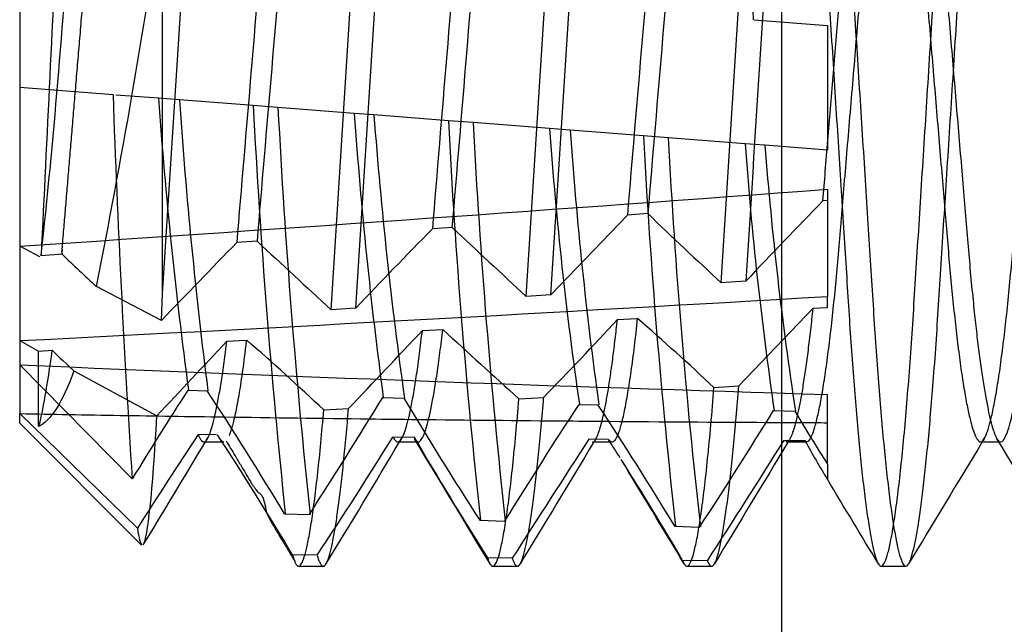
# Paper-space layout 'Page6' of a CAD drawing. Units: inches. Extents: x 0.7 to 8, y 0.3 to 10.5.
# Drawn here: x 5 to 5.1, y 3.5 to 3.6 of the extents above; entities that cross this region are included whole.
import ezdxf
from ezdxf.lldxf.tags import DXFTag

# ---------------------------------------------------------------- set-up
doc = ezdxf.new("R2010")
doc.units = ezdxf.units.IN
doc.header["$MEASUREMENT"] = 0
for name, color, linetype in [('15-0192', 7, 'Continuous'), ('Default', 7, 'Continuous'), ('H-2858 FAMILY', 7, 'Continuous')]:
    doc.layers.add(name, color=color, linetype=linetype)
tags = doc.linetypes.add('HIDDEN2', pattern=[0.1875, 0.125, -0.0625]).pattern_tags.tags
tags[6:7] = [DXFTag(74, 4), DXFTag(75, 0), DXFTag(340, '0'), DXFTag(46, 0.0), DXFTag(50, 0.0), DXFTag(44, 0.0), DXFTag(45, 0.0)]
tags[4:5] = [DXFTag(74, 4), DXFTag(75, 0), DXFTag(340, '0'), DXFTag(46, 0.0), DXFTag(50, 0.0), DXFTag(44, 0.0), DXFTag(45, 0.0)]

# ---------------------------------------------------------------- blocks, each defined once
blk = doc.blocks.new('SE32')
at = {"layer": '15-0192', "color": 7, "linetype": 'HIDDEN2'}
for p, q in [((5.03547623431171, 3.575549887609133), (5.038008010129015, 3.615388760617579)), ((5.021773339482662, 3.574594503139981), (5.024306620882999, 3.614477656330535)), ((5.019781820681296, 3.574457039411927), (5.022315292329142, 3.614343880317688)), ((5.004088795663029, 3.5733860535243), (5.006622552339095, 3.613277518632299)), ((5.006080139205475, 3.57352075797594), (5.008614011322367, 3.613414040584005)), ((4.990530024282917, 3.574699748635233), (4.992920071833335, 3.61232865726902)), ((4.990530024282917, 3.574699748635233), (4.990530024282917, 3.605916756915831)), ((5.044030024282804, 3.583078779749263), (5.044030024282811, 3.574452422932281)), ((5.044030024282804, 3.582168428079509), (5.043667530742525, 3.582141614094769)), ((5.027925414972831, 3.580992774495926), (5.021773339482662, 3.574594503139981)), ((5.02958952024319, 3.581112778917272), (5.027923909469266, 3.58099265520993)), ((5.013841751695472, 3.57999037511223), (5.012268754976906, 3.579879886350488)), ((4.998127271992771, 3.57889965013335), (4.996495158232885, 3.578788022865354)), ((4.98065822905536, 3.577645250458763), (4.97903002428286, 3.578497507904205)), ((4.98250793090754, 3.577844026088266), (4.980736004339417, 3.577726048192868)), ((5.037467930654975, 3.57569014655677), (5.035476234311709, 3.575549887609132)), ((4.990441500629972, 3.572524396877746), (4.985211783869749, 3.575261777902017)), ((4.990441500629972, 3.572524396877746), (4.990530024282918, 3.574699748635235)), ((5.021773339482662, 3.574594503139981), (5.019781820681297, 3.574457039411928)), ((5.044030024282804, 3.573567716668099), (5.044030024282804, 3.574452422932281)), ((5.006080139205475, 3.57352075797594), (5.004088795663031, 3.573386053524296)), ((5.036890150178877, 3.567250412783447), (5.042877064275885, 3.573499856127258)), ((5.042877719598231, 3.573499894319133), (5.044030024282804, 3.573567716668099)), ((5.027097783711561, 3.572586500219963), (5.02872075229605, 3.572679115052428)), ((5.011432630856193, 3.571708371465018), (5.013088685909896, 3.571799842123798)), ((4.979030024282805, 3.570895152143662), (4.980530024282918, 3.570061762588308)), ((4.995674761819843, 3.570854314093622), (4.997253265242144, 3.570938526608337)), ((4.980530024282917, 3.570061762588308), (4.981688490246312, 3.570121392275742)), ((4.980530024282917, 3.564005804987284), (4.980530024282917, 3.570061762588307)), ((4.983397275132032, 3.568481204445493), (4.990067109260591, 3.564849632403291)), ((5.034898113147961, 3.567132639341897), (5.036890150178878, 3.567250412783447)), ((5.019199692402543, 3.566216573082682), (5.021191849491185, 3.566331634746505)), ((5.044030024282916, 3.560964106235863), (5.044030024282916, 3.566569557083801)), ((5.003500320580377, 3.565321989062388), (5.005492598898662, 3.56543431247806)), ((4.995365491591748, 3.562752252775529), (4.995467524282916, 3.562752252775529)), ((5.010947444603409, 3.562752252775529), (5.011092524282917, 3.562752252775529)), ((5.026574185633454, 3.562752252775529), (5.026717524282917, 3.562752252775529)), ((5.057822449235941, 3.562752252775529), (5.057967524282916, 3.562752252775529))]:
    blk.add_line(p, q, dxfattribs=at)
at = {"layer": '15-0192', "color": 7, "linetype": 'Continuous'}
for p, q in [((4.979030024282917, 3.60128214874204), (4.979030024282917, 3.591252252775529)), ((5.038141764846356, 3.596707931378338), (5.044030024282918, 3.596252252775529)), ((5.044030024282916, 3.596252252775529), (5.044030024282916, 3.586222356809018)), ((4.979030024282917, 3.591252252775529), (4.979030024282917, 3.56895231467434)), ((4.986541197757503, 3.590671015526858), (4.979030024282917, 3.591252252775529)), ((4.990200116045432, 3.590387898090833), (4.986778767591296, 3.590652633000405)), ((4.991914033766025, 3.59025524927812), (4.990181214961052, 3.590389340021471)), ((4.997821030416476, 3.589798148068485), (4.991884386235266, 3.590257240986232)), ((4.999813611731907, 3.589643956118925), (4.997821030416476, 3.589798148068485)), ((5.005954690256709, 3.589168683380517), (4.999813611731907, 3.589643956118924)), ((5.007491089509296, 3.589049849741917), (5.005963105118792, 3.589168089780728)), ((5.013523207870196, 3.588583066237102), (5.00753650736686, 3.589046220680172)), ((5.015515789185626, 3.588428874287541), (5.013523207870196, 3.588583066237102)), ((5.021674023961719, 3.587952349932403), (5.015515789185627, 3.588428874287541)), ((5.023338464006823, 3.587823532125534), (5.021674555699636, 3.587952290366811)), ((5.029225385323917, 3.587367984405718), (5.023323812365877, 3.587824554235573)), ((5.03121796663935, 3.587213792456158), (5.029225385323918, 3.587367984405718)), ((5.037400665632437, 3.586735346157682), (5.031217966639349, 3.587213792456158)), ((5.038952399783662, 3.586615278701145), (5.03740059777937, 3.586735361818718)), ((5.044030024282916, 3.586222356809018), (5.038994411686857, 3.586611834469548)), ((4.979030024282917, 3.568952314674339), (4.988083507026716, 3.559775932503278)), ((4.979030024282917, 3.568952314674339), (4.979030024282917, 3.565024472111927)), ((4.992595709193529, 3.566923314800851), (4.994084586039086, 3.566864506712347)), ((5.00821457930386, 3.566327882458817), (5.00998556242864, 3.566263343229232)), ((5.024035663729897, 3.565772504962297), (5.025538078680529, 3.565722230559715)), ((4.979030024282917, 3.564252252775529), (4.979030024282917, 3.565024472111927)), ((4.98850154803521, 3.555816852552777), (4.979030024282917, 3.565024472111927)), ((5.039658439424461, 3.565270413564129), (5.041439500537333, 3.565216066770871)), ((4.979030024282917, 3.564252252775529), (4.988829890120217, 3.554452386938229)), ((4.994872916707328, 3.563331844983095), (4.993409910837971, 3.563353994472809)), ((5.010819466365145, 3.563116608099721), (5.009031657359746, 3.563138337824688)), ((5.026334703471594, 3.562953822150751), (5.024831644422511, 3.562967554151554)), ((4.993842524282917, 3.562752252775529), (4.995365491591748, 3.562752252775529)), ((5.009467524282917, 3.562752252775529), (5.010947444603409, 3.562752252775529)), ((5.025092524282917, 3.562752252775529), (5.026574185633454, 3.562752252775529)), ((5.0422702498802, 3.562835565672317), (5.040479976317192, 3.562846338310521)), ((5.040717524282917, 3.562752252775529), (5.042342524282916, 3.562752252775529)), ((5.056342524282917, 3.562752252775529), (5.057822449235941, 3.562752252775529)), ((5.044030024282916, 3.560964106235863), (5.044030024282915, 3.559725136105389)), ((5.000344539614619, 3.55697927139315), (5.002337198451113, 3.556910652479394)), ((5.016047113700956, 3.55645389385844), (5.01803971039079, 3.556389730606137)), ((5.031749200329851, 3.555963465029362), (5.033741735502224, 3.555903712327404)), ((5.002965607485939, 3.553634342588037), (5.000973455689297, 3.553666608817453)), ((5.01866412567789, 3.5533997560974), (5.016672035802988, 3.553427582791262)), ((5.001476130473193, 3.552752252775529), (5.003458918092641, 3.552752252775529)), ((5.017101130473193, 3.552752252775529), (5.019083918092641, 3.552752252775529)), ((5.034362152695843, 3.55320038477412), (5.032370125492342, 3.553223718184882)), ((5.032726130473193, 3.552752252775529), (5.034708918092641, 3.552752252775529)), ((5.048351130473193, 3.552752252775529), (5.050333918092641, 3.552752252775529))]:
    blk.add_line(p, q, dxfattribs=at)
for centre, radius, start, end in [((4.717046137589671, 3.577960143463704), 0.3215855012633295, 3.341530983473127, 7.577401367410744), ((5.951733638319204, 3.623368218846361), 0.9657461128176336, 181.9402302787445, 183.775534550333), ((5.363644050131523, 3.616992378543276), 0.3743903982286948, 184.0749182085514, 187.6842740121297), ((5.390997426256321, 3.617531794502264), 0.4000438975716893, 183.9093960253158, 187.275673647694), ((5.610209486742341, 3.621468651385316), 0.6132068510882102, 182.9604918157169, 186.0362362658003), ((5.606138053773056, 3.621009252020018), 0.6071351668314674, 182.961283598455, 186.059738959142), ((5.366961063114156, 3.614526511640857), 0.3618958699650655, 184.0179736168373, 187.6527126854393), ((5.357642958118826, 3.61528984071562), 0.3510886703536632, 184.2868158038539, 188.0257014443994), ((5.579899749494811, 3.617959430197354), 0.5671378647755626, 182.9691109141061, 186.2252606586785), ((5.576329858007456, 3.617531394957705), 0.5615686747832834, 182.9706053090547, 186.2498934272844), ((5.319557718260859, 3.608916061472639), 0.2986204489495758, 184.025581580568, 188.3052975779847), ((5.350108008180251, 3.610803068097098), 0.3275910907416921, 184.0222518976348, 187.9087961213755), ((5.553297950013119, 3.614681975350195), 0.5247838670931407, 182.9834832035689, 186.4235899203499), ((5.550161370598233, 3.614281010133127), 0.5196488148598104, 182.9857461703733, 186.4494718245071), ((5.336284205392371, 3.608449512021642), 0.2996712788016155, 184.1552909271945, 188.2832747924942), ((5.330422677962925, 3.609214198111118), 0.2923034403267623, 184.4348231003362, 188.6554382844186), ((5.281814438513568, 3.380554045793862), 0.3440906054919502, 147.2052162256048, 148.6102672618141), ((4.695008225724818, 3.371850533417611), 0.3570755021059644, 31.22889029627353, 33.10245721158404), ((4.5591963203536, 3.841276320490456), 0.5265336370873297, 327.311512217987, 328.520896779351), ((5.310701791374396, 3.74656125299673), 0.3506596456300237, 210.9415617209329, 212.829580750451), ((5.512316420721505, 3.248229071494102), 0.5824709934406316, 146.9639109313882, 148.0582026721837), ((4.742524247003666, 3.380044560486872), 0.3385240532103497, 31.30974390440936, 33.2633295345549), ((4.648326542277025, 3.807257767788712), 0.4601344720466661, 326.8890417816993, 328.2706337948074), ((5.211058424036506, 3.6672500954584), 0.1979777710483124, 211.0225240953609, 212.4700177299517), ((5.493916260887019, 3.233222241622105), 0.5995926241779395, 146.5922358987943, 147.4508442682604), ((4.802943552564972, 3.436778770443344), 0.2299534937573283, 30.55137660845258, 33.39017867993914), ((4.651019788198829, 3.786195301036192), 0.4218417465211329, 326.5438203470361, 328.0775938141809), ((5.312196535546014, 3.739900914092567), 0.349438167971061, 210.3916821354732, 212.2515611830304), ((-1.326602531047059, -0.275321044081859), 7.409139490679014, 31.1107850090041, 31.2017517116125), ((6.847539079262107, 2.382558729714385), 2.171555273279799, 147.0724820291442, 147.372733158758), ((4.819444256837762, 3.429137138396166), 0.2464445268736334, 32.87967051169104, 32.8871972174094), ((4.819444256837762, 3.429137138396166), 0.2464445268736334, 32.47674783123568, 32.87967051169104), ((-1.269289178544633, -0.2690118577535147), 7.396942568638242, 31.11073941821435, 31.20184544785226), ((4.156883973188207, 4.061986931657303), 0.9746534012064991, 328.6199313002249, 329.1882037384158), ((4.476434686868774, 3.877080877951121), 0.618914729299266, 328.4165120802427, 329.4775809557854), ((11.06455332849024, -0.09524042850376008), 7.060753991621711, 148.7968541397015, 148.8901016924768), ((4.615216445454534, 3.827095383969443), 0.5007011029376942, 326.836985692325, 328.1458714525767), ((11.53239718733527, -0.3682119230900215), 7.588972674181115, 148.8029002737488, 148.8894662807878), ((5.105138949744595, 3.597441541301976), 0.07180623023904992, 208.8116114031688, 211.6766272401984), ((11.44536081786245, -0.3063489290736355), 7.469112837177445, 148.8009052819925, 148.8888506425263), ((-0.393718346019467, 0.2786801848085115), 6.337560464871972, 31.10738298591707, 31.19622259397702), ((4.819444256837762, 3.429137138396166), 0.2464445268736334, 30.23230328337053, 32.44459873397308), ((-0.070918476638128, 0.4640865129482152), 5.978768184917605, 31.10698796338185, 31.18311697492388)]:
    blk.add_arc(centre, radius, start, end, dxfattribs=at)
at = {"layer": '15-0192', "color": 7, "linetype": 'HIDDEN2'}
for centre, radius, start, end in [((17.88440238961157, 2.778963953634433), 12.87161596767145, 176.2735893508475, 176.4512421468048), ((18.35416066669825, 2.938221729402994), 13.38868814364451, 177.1387390792448, 177.262260753418), ((4.358289888427434, 3.699813390487873), 0.63917459835535, 348.7632673136629, 351.5525096651353), ((4.416690489294247, 3.639217370127855), 0.5674055143082309, 353.7782855764911, 356.6073290450689), ((5.79629572194587, 2.853733387396605), 1.047397335748219, 135.9372903890529, 136.4263507134434), ((5.367127382521931, 3.933318196533333), 0.487842850700552, 226.2171426440391, 227.1694889058674), ((5.273622046441863, 3.320495054300407), 0.3682399745385915, 135.2201782609189, 136.597298223688), ((6.079804325949871, 4.718241707993683), 1.559452172962845, 226.8783927658851, 227.1766466276269), ((7.94047093332441, 0.7282005094763223), 4.097908250584171, 135.9233475888964, 136.0451226473068), ((6.622553816927386, 5.329532461155649), 2.388195810668114, 227.1415003392998, 227.3363251914498), ((5.031705764300908, 3.627641098129704), 0.07003772843152192, 225.3208065438475, 228.4064577759075), ((4.741812185513493, 3.837248879631854), 0.3891646826480489, 315.8810201839473, 317.150579141306), ((4.847550311253265, 3.365881756715798), 0.274956572266527, 47.04902449690148, 48.77407782238254), ((3.485909248348207, 5.009689087038437), 2.096426820356625, 316.4559096432156, 316.6920073826379), ((5.439869006642458, 4.033745779035938), 0.6289246619129841, 227.2651667851898, 228.0200310507435), ((4.595875118277245, 3.939502504557022), 0.5438309483363876, 316.4557788953882, 317.3224695903526), ((4.851674715993406, 3.403916848113291), 0.2215911409172242, 46.75173090425507, 48.91617523663744), ((5.014413721164366, 3.603315140099607), 0.04664143005560275, 225.3751162552893, 228.3178472390658), ((4.156883973188207, 4.061986931657303), 0.9746534012064991, 329.1882037384158, 329.2218210582387), ((4.476434686868774, 3.877080877951121), 0.618914729299266, 329.4775809557854, 329.5377754462391), ((11.06455332849024, -0.09524042850376008), 7.060753991621711, 148.794487227576, 148.7968541397015), ((11.53239718733527, -0.3682119230900215), 7.588972674181115, 148.8008549337262, 148.8029002737488), ((11.44536081786245, -0.3063489290736355), 7.469112837177445, 148.7986351469084, 148.8009052819925)]:
    blk.add_arc(centre, radius, start, end, dxfattribs=at)
for centre, major_axis, ratio, start_param, end_param in [((5.029040644106944, 3.593749605071217), (-0.00262468729177712, -0.03099868085367677), 0.001233472101722632, 4.199243404459943, 5.136623585477288), ((5.030780759286325, 3.593742070523813), (-0.002637953848045197, -0.03099796491959843), 0.004568870582403379, 4.195058359918721, 5.132449446329503), ((5.013447228686932, 3.593747318126695), (-0.002570673651284792, -0.03100225003564048), 0.00210591876461115, 4.238927033252501, 5.176398372156282), ((5.014852695081993, 3.593761934736118), (-0.002540395976105881, -0.03100422532760406), 0.004216195838578156, 1.110882758527132, 2.048205949670578), ((4.997768363716299, 3.593750917704075), (-0.002609819179325568, -0.03099960060754249), 0.000556977112632531, 4.278718544141675, 5.216153299273235), ((4.999492567752325, 3.593744074643746), (-0.002659740994228155, -0.03099616847585251), 0.003360471015507101, 4.274408924498815, 5.212096596783564), ((4.946723193070536, 3.59375225277546), (0.3812190684845493, 0.02391518827987335), 0.04530665863539753, -1.48879103181957, -1.315531567844804), ((5.076336855493803, 3.593752252775939), (-0.381219068489411, -0.02391518828021874), 0.04530665863597175, 1.309847096934187, 1.483106560906711), ((4.982146426186038, 3.59371577339699), (-0.002160670393407402, -0.03096729568391735), 0.05679226067686557, 0.2897932380779301, 0.7084099887459497), ((5.076336855494057, 3.593752252775517), (-0.3812200121899866, 0.009165602347275504), 0.07355333268422005, 1.314457759740014, 1.487717223714198), ((4.946723193071262, 3.593752252775722), (0.3812200121913834, -0.009165602347340056), 0.07355333268451221, -1.473793239376192, -1.45199257898743), ((4.946723193071262, 3.593752252775722), (0.3812200121913834, -0.009165602347340056), 0.07355333268451221, -1.440756294804114, -1.409738944917175), ((4.946723193071262, 3.593752252775722), (0.3812200121913834, -0.009165602347340056), 0.07355333268451221, -1.399668628038374, -1.367151453224317), ((4.946723193071262, 3.593752252775722), (0.3812200121913834, -0.009165602347340056), 0.07355333268451221, -1.358302623745229, -1.324190881659645), ((4.946723193071262, 3.593752252775722), (0.3812200121913834, -0.009165602347340056), 0.07355333268451221, -1.316602380080335, -1.310920905039415)]:
    blk.add_ellipse(centre, major_axis=major_axis, ratio=ratio, start_param=start_param, end_param=end_param, dxfattribs=at)
at = {"layer": '15-0192', "color": 7, "linetype": 'Continuous'}
for start_param, end_param in [(-1.484180369013085, -1.473793239376192), (-1.45199257898743, -1.440756294804114), (-1.409738944917175, -1.399668628038374), (-1.367151453224317, -1.358302623745229), (-1.324190881659645, -1.316602380080335)]:
    blk.add_ellipse((4.946723193071262, 3.593752252775722), major_axis=(0.3812200121913834, -0.009165602347340056), ratio=0.07355333268451221, start_param=start_param, end_param=end_param, dxfattribs=at)
at = {"layer": '15-0192', "color": 7, "linetype": 'HIDDEN2'}
for points, weights, knots in [([(5.048351130473193, 3.552752252775529), (5.049653213806526, 3.552752252775528), (5.050955297139859, 3.573252252775527), (5.052257380473193, 3.593752252775526), (5.053559463806526, 3.614252252775528), (5.054723363953727, 3.632576696693059), (5.055945389814273, 3.634569931575034)], [1, 0.8660254037844387, 1, 0.8660254037844387, 1, 0.878516157121142, 0.9773475754559747], [0.05439323433461268, 0.05439323433461268, 0.05439323433461268, 0.07591690093491317, 0.07591690093491317, 0.09744056753521367, 0.09744056753521367, 0.1169575342237397, 0.1169575342237397, 0.1169575342237397]), ([(5.050556225828874, 3.55294126530281), (5.051776635224544, 3.554966391300221), (5.052938084759307, 3.573252252775527), (5.054240168092641, 3.593752252775526), (5.055542251425974, 3.614252252775528), (5.056844334759308, 3.634752252775529), (5.058146418092641, 3.634752252775529)], [0.9769826129554419, 0.8787409270901669, 1, 0.8660254037844387, 1, 0.8660254037844387, 1], [0.0572767406457961, 0.0572767406457961, 0.0572767406457961, 0.07707473969978079, 0.07707473969978079, 0.09894880541283455, 0.09894880541283455, 0.1208228711258883, 0.1208228711258883, 0.1208228711258883]), ([(5.042221749827318, 3.56283572664708), (5.042259848512348, 3.562752252775529), (5.042342524282917, 3.562752252775529), (5.043644607616249, 3.562752252775529), (5.044946690949584, 3.578252252775527), (5.046248774282916, 3.593752252775527), (5.04755085761625, 3.609252252775528), (5.048852940949583, 3.624752252775528), (5.050155024282916, 3.624752252775528)], [0.9819581474067492, 0.9902728376735808, 1, 0.8660254037844387, 1, 0.8660254037844387, 1, 0.8660254037844387, 1], [1.377383854543156e-06, 1.377383854543156e-06, 1.377383854543156e-06, 0.001568273955757839, 0.001568273955757839, 0.02314952535135999, 0.02314952535135999, 0.04473077674696214, 0.04473077674696214, 0.0663120281425643, 0.0663120281425643, 0.0663120281425643]), ([(5.043657914767648, 3.582140903927306), (5.044825990751811, 3.596159437621248), (5.04592585761625, 3.609252252775527), (5.047227940949583, 3.624752252775528), (5.048530024282917, 3.624752252775528), (5.048673305541738, 3.624752252775528), (5.048825903665958, 3.62450301018812)], [0.9682513567507474, 0.8844272896996137, 1, 0.8660254037844387, 1, 0.9832616920804029, 0.9707058330716495], [0, 0, 0, 0.01886680822647838, 0.01886680822647838, 0.04073765479094128, 0.04073765479094128, 0.04347012030753242, 0.04347012030753242, 0.04347012030753242]), ([(5.056342524282917, 3.562752252775529), (5.05764460761625, 3.562752252775529), (5.058946690949583, 3.578252252775527), (5.060248774282917, 3.593752252775527), (5.06155085761625, 3.609252252775528), (5.062852940949585, 3.624752252775528), (5.064155024282917, 3.624752252775528), (5.064300250125521, 3.624752252775528), (5.064455030331286, 3.624496227067622)], [1, 0.8660254037844387, 1, 0.8660254037844387, 1, 0.8660254037844387, 1, 0.9830383763600524, 0.9703715471756199], [0.1063501944843308, 0.1063501944843308, 0.1063501944843308, 0.1282210410487937, 0.1282210410487937, 0.1500918876132566, 0.1500918876132566, 0.1719627341777195, 0.1719627341777195, 0.1747316551417849, 0.1747316551417849, 0.1747316551417849]), ([(5.05766835236141, 3.56300690048552), (5.057822691405689, 3.562752252775529), (5.057967524282916, 3.562752252775529), (5.05926960761625, 3.562752252775528), (5.060571690949583, 3.578252252775528), (5.061873774282916, 3.593752252775529), (5.06317585761625, 3.609252252775528), (5.064477940949583, 3.624752252775528), (5.065780024282917, 3.624752252775528)], [0.9704389680692223, 0.9830834962683828, 1, 0.8660254037844387, 1, 0.8660254037844387, 1, 0.8660254037844387, 1], [0.1283307931890469, 0.1283307931890469, 0.1283307931890469, 0.1310557823293708, 0.1310557823293708, 0.1526370337249729, 0.1526370337249729, 0.1742182851205751, 0.1742182851205751, 0.1957995365161772, 0.1957995365161772, 0.1957995365161772]), ([(4.982459678626333, 3.577840430969716), (4.982429442168169, 3.578046923281567), (4.982446690949583, 3.578252252775528), (4.98356587232606, 3.5915749878811), (4.984759756956786, 3.605758015022424)], [0.9959721648790509, 0.9979548632036869, 1, 0.8826359393719222, 0.9708977677735622], [0, 0, 0, 0.01712712957147255, 0.01712712957147255, 1, 1, 1]), ([(5.026393883582269, 3.562953269024272), (5.026588735377358, 3.562752252775529), (5.026717524282916, 3.562752252775529), (5.027702219319458, 3.562752252775528), (5.028754887670824, 3.572681220249655)], [0.9732490172346444, 0.9849291930159625, 1, 0.8952618557206187, 0.954287278221285], [0, 0, 0, 0.1257903255567441, 0.1257903255567441, 1, 1, 1])]:
    blk.add_rational_spline(points, weights, degree=2, knots=knots, dxfattribs=at)
at = {"layer": '15-0192', "color": 7, "linetype": 'Continuous'}
for points, weights, knots in [([(5.055945389814273, 3.634569931575034), (5.056057168523317, 3.634752252775529), (5.056163630473193, 3.634752252775529), (5.057465713806526, 3.63475225277553), (5.058767797139859, 3.614252252775529), (5.060069880473193, 3.593752252775531), (5.061371963806526, 3.57325225277553), (5.062674047139859, 3.552752252775529), (5.063976130473193, 3.552752252775529)], [0.9773475754559747, 0.9875092466632968, 1, 0.8660254037844387, 1, 0.8660254037844387, 1, 0.8660254037844387, 1], [0.1169575342237397, 0.1169575342237397, 0.1169575342237397, 0.1189642341355142, 0.1189642341355142, 0.1404879007358147, 0.1404879007358147, 0.1620115673361151, 0.1620115673361151, 0.1835352339364156, 0.1835352339364156, 0.1835352339364156]), ([(5.058146418092641, 3.634752252775529), (5.059448501425974, 3.63475225277553), (5.060750584759308, 3.614252252775529), (5.06205266809264, 3.593752252775531), (5.063354751425974, 3.57325225277553), (5.064656834759307, 3.552752252775529), (5.065958918092641, 3.552752252775529), (5.066068030512134, 3.552752252775529), (5.066182714712577, 3.552943743629419)], [1, 0.8660254037844387, 1, 0.8660254037844387, 1, 0.8660254037844387, 1, 0.9872022574003942, 0.9768494890014533], [0.1208228711258883, 0.1208228711258883, 0.1208228711258883, 0.1426969368389421, 0.1426969368389421, 0.1645710025519958, 0.1645710025519958, 0.1864450682650496, 0.1864450682650496, 0.1885345588887206, 0.1885345588887206, 0.1885345588887206]), ([(5.041764989305613, 3.629840383076317), (5.042503209361483, 3.624321922758297), (5.043142797139859, 3.61425225277553), (5.044444880473193, 3.593752252775531), (5.045746963806526, 3.573252252775529), (5.047049047139859, 3.55275225277553), (5.048351130473193, 3.552752252775529)], [0.9332100107208586, 0.929377157184289, 1, 0.8660254037844387, 1, 0.8660254037844387, 1], [0, 0, 0, 0.0113459011340109, 0.0113459011340109, 0.03286956773431138, 0.03286956773431138, 0.05439323433461268, 0.05439323433461268, 0.05439323433461268]), ([(5.04375773272186, 3.629765700137122), (5.044490653889633, 3.624248604387683), (5.045125584759308, 3.61425225277553), (5.046427668092641, 3.593752252775531), (5.047729751425975, 3.573252252775529), (5.049031834759308, 3.55275225277553), (5.05033391809264, 3.552752252775529), (5.050442320489409, 3.552752252775529), (5.050556225828874, 3.55294126530281)], [0.9331615238856416, 0.9298553005496015, 1, 0.8660254037844387, 1, 0.8660254037844387, 1, 0.9872844766942718, 0.9769826129554419], [0, 0, 0, 0.01145254256061872, 0.01145254256061872, 0.03332660827367247, 0.03332660827367247, 0.05520067398672704, 0.05520067398672704, 0.0572767406457961, 0.0572767406457961, 0.0572767406457961]), ([(5.050155024282916, 3.624752252775528), (5.05145710761625, 3.62475225277553), (5.052759190949583, 3.60925225277553), (5.054061274282917, 3.593752252775531), (5.05536335761625, 3.57825225277553), (5.056479234464776, 3.564968854770675), (5.05766835236141, 3.56300690048552)], [1, 0.8660254037844387, 1, 0.8660254037844387, 1, 0.882941907516056, 0.9704389680692223], [0.0663120281425643, 0.0663120281425643, 0.0663120281425643, 0.08789327953816646, 0.08789327953816646, 0.1094745309337686, 0.1094745309337686, 0.1283307931890469, 0.1283307931890469, 0.1283307931890469]), ([(5.048825903665958, 3.62450301018812), (5.050016389822922, 3.622558557387314), (5.051134190949583, 3.60925225277553), (5.052436274282917, 3.59375225277553), (5.05373835761625, 3.578252252775529), (5.055040440949583, 3.56275225277553), (5.056342524282917, 3.562752252775529)], [0.9707058330716495, 0.8827637117040358, 1, 0.8660254037844387, 1, 0.8660254037844387, 1], [0.04347012030753242, 0.04347012030753242, 0.04347012030753242, 0.06260850135540419, 0.06260850135540419, 0.08447934791986708, 0.08447934791986708, 0.1063501944843308, 0.1063501944843308, 0.1063501944843308]), ([(5.002965607485939, 3.553634342588037), (5.00322373969138, 3.552752252775529), (5.00345891809264, 3.552752252775529), (5.003564109506709, 3.552752252775529), (5.00367449732486, 3.552930257626188)], [0.9566658206483687, 0.9728179592999653, 1, 0.9876564735198252, 0.9775874475833449], [0, 0, 0, 0.2090802826621236, 0.2090802826621236, 0.3040248835477763, 0.3040248835477763, 0.3040248835477763]), ([(5.01866412567789, 3.5533997560974), (5.018882714855009, 3.552752252775529), (5.019083918092641, 3.552752252775529), (5.019185673752705, 3.552752252775529), (5.019292306549683, 3.552918842797487)], [0.9614432914912063, 0.9766531462168055, 1, 0.9880548209893213, 0.9782397070152645], [0, 0, 0, 0.1796077318326649, 0.1796077318326649, 0.2715021912903065, 0.2715021912903065, 0.2715021912903065]), ([(5.034362152695843, 3.55320038477412), (5.034541737666289, 3.552752252775529), (5.034708918092641, 3.552752252775529), (5.034816961902208, 3.552752252775529), (5.034930474033468, 3.552940019750488)], [0.9667106761972049, 0.9805241347310256, 1, 0.9873260056215407, 0.9770499305209536], [0, 0, 0, 0.1498852844759712, 0.1498852844759712, 0.2474237109657262, 0.2474237109657262, 0.2474237109657262])]:
    blk.add_rational_spline(points, weights, degree=2, knots=knots, dxfattribs=at)
at = {"layer": '15-0192', "color": 7, "linetype": 'HIDDEN2'}
for points, weights in [([(5.041002117951993, 3.562983361264024), (5.041927393801473, 3.564441588651), (5.042877064275885, 3.573499856127258)], [0.9716306514379086, 0.9008920048285808, 0.9597292726058811]), ([(5.02538731309605, 3.563000895871752), (5.026249894635603, 3.564414775444873), (5.027125756637517, 3.572588122523791)], [0.9707377139863345, 0.9050747646235243, 0.9537026445987267]), ([(5.009467524282917, 3.562752252775529), (5.01039422955118, 3.562752252775529), (5.011430996757436, 3.571708277625099)], [1, 0.9008182322356001, 0.9484855438450819]), ([(5.011092524282916, 3.562752252775529), (5.012024759209964, 3.562752252775529), (5.01307674431937, 3.571799250546435)], [1, 0.9002854266534995, 0.9490019203680504]), ([(4.993842524282917, 3.562752252775529), (4.994716923782791, 3.562752252775528), (4.995689022101251, 3.570855054169171)], [1, 0.9058894821854974, 0.9439949189399266]), ([(4.995890588613001, 3.563255192437609), (4.996591977280525, 3.564864916801639), (4.997296099762847, 3.57094093716056)], [0.9610431503448245, 0.915137987464191, 0.9444112143499777]), ([(5.032726130473193, 3.552752252775529), (5.033766166409801, 3.552752252775528), (5.034898113147961, 3.567132639341897)], [1, 0.8900228304718762, 0.9606019478678376]), ([(5.034930474033468, 3.552940019750488), (5.035893672931967, 3.554533302701385), (5.036890150178877, 3.567250412783447)], [0.9770499305209536, 0.8977629177675783, 0.9612285392535884]), ([(5.017101130473193, 3.552752252775529), (5.018100746619758, 3.552752252775528), (5.019199692402543, 3.566216573082682)], [1, 0.8938432372260015, 0.9559162523499425]), ([(5.019292306549683, 3.552918842797487), (5.020219906786535, 3.554368011798067), (5.021191849491185, 3.566331634746505)], [0.9782397070152645, 0.9004299123384473, 0.9564862476690644]), ([(5.001476130473193, 3.552752252775529), (5.002435725708872, 3.552752252775529), (5.003500320580378, 3.565321989062388)], [1, 0.8976583947084172, 0.9516718667153108]), ([(5.00367449732486, 3.552930257626188), (5.004558774981231, 3.55435619134606), (5.005492598898662, 3.56543431247806)], [0.9775874475833449, 0.9037781795119334, 0.9521862784444148])]:
    blk.add_rational_spline(points, weights, degree=2, dxfattribs=at)
for points, knots in [([(4.983397275132032, 3.568481204445493), (4.982941511599055, 3.567212627988062), (4.98246568682069, 3.566186873077744), (4.981508005587521, 3.564692668307743), (4.981022839705358, 3.564211208284923), (4.980578405810295, 3.564004656989121)], [0, 0, 0, 0, 0.5, 0.5, 1, 1, 1, 1]), ([(4.995635117578899, 3.562834465446617), (4.995896705870887, 3.562405317614918), (4.996272119672743, 3.561787508057675), (4.996802219308672, 3.560906543562333), (4.997209450521346, 3.560209970503317), (4.99751439281891, 3.55969638799334), (4.997761703786474, 3.559299946063332), (4.997919169423863, 3.559063972274676), (4.998058367375648, 3.558873347236814), (4.998178126238561, 3.558731157694074), (4.99827850656236, 3.558636895375956), (4.998345241421839, 3.558603113391358), (4.99841218157366, 3.558549547717587), (4.998465765045462, 3.558487143818763), (4.998492272110966, 3.558450817606023), (4.998510653812037, 3.558423259147902), (4.998528820803728, 3.558393525870364), (4.998553693094905, 3.55834920833859), (4.99860167130872, 3.558251084974568), (4.998662297152241, 3.558087532382015), (4.99872413270347, 3.55786895982883), (4.998780941686838, 3.557610207528592), (4.998822962862052, 3.557378229960465), (4.998855440741812, 3.55719325891349), (4.998903165024612, 3.55704748965461), (4.998935252830076, 3.556965977240115), (4.998938315933034, 3.556958305662102)], [0, 0, 0, 0, 0.08173270602293223, 0.1401127021670424, 0.1794589224821542, 0.2260731849640459, 0.2454554956630114, 0.2639111939076632, 0.2827137721614546, 0.3031040681229869, 0.3260901476904677, 0.3508249678683494, 0.3683508400451526, 0.3741690592806979, 0.3765073280124311, 0.3785954711904303, 0.3805879573757902, 0.3826616603972621, 0.387623088524102, 0.4030027762394314, 0.4372931301512688, 0.4882420445666929, 0.5560557877797508, 0.6130179861906435, 0.6610890487833068, 0.6660036118265763, 0.6660036118265763, 0.6660036118265763, 0.6660036118265763])]:
    blk.add_open_spline(points, degree=3, knots=knots, dxfattribs=at)
blk.add_open_spline([(4.988986426201539, 3.55451775845558), (4.989350075250338, 3.554986195368417), (4.989709034911899, 3.558641925097835), (4.990067109260591, 3.56484963240329)], degree=3, dxfattribs=at)
at = {"layer": '15-0192', "color": 7, "linetype": 'Continuous'}
for points, weights in [([(4.993392371070602, 3.563354261716538), (4.993619256885719, 3.562752252775529), (4.993842524282917, 3.562752252775529)], [0.9582864957387771, 0.9741590645833972, 1]), ([(4.994941586054554, 3.563330538616938), (4.995248495490804, 3.562752252775529), (4.995467524282917, 3.562752252775529)], [0.9588772867203806, 0.9746371977368302, 1]), ([(5.009064324527471, 3.563137850032718), (5.009289019343369, 3.562752252775529), (5.009467524282917, 3.562752252775529)], [0.9649030551363916, 0.9792322713355817, 1]), ([(5.000973455689298, 3.553666608817453), (5.001236641737223, 3.552752252775529), (5.001476130473193, 3.552752252775529)], [0.9560936333253409, 0.9723335517624314, 1]), ([(5.016672035802989, 3.553427582791262), (5.016895614170162, 3.552752252775529), (5.017101130473193, 3.552752252775529)], [0.9608103093399686, 0.9761646035511896, 1]), ([(5.032370125492343, 3.553223718184882), (5.03255462834779, 3.552752252775529), (5.032726130473193, 3.552752252775529)], [0.9660144020744561, 0.9800307274587091, 1])]:
    blk.add_rational_spline(points, weights, degree=2, dxfattribs=at)
blk.add_open_spline([(4.998938315933034, 3.556958305662102), (4.998959595011186, 3.556905011956221), (4.999007983715137, 3.556793584983402), (4.999109048617187, 3.55659161887142), (4.999228282835692, 3.556375525508844), (4.999378136253243, 3.556117122245388), (4.999577129869564, 3.555788331111992), (4.999850181879022, 3.555335148488486), (5.000222595616601, 3.554717814069143), (5.000681603334341, 3.553956511764202), (5.000998444425822, 3.553431025966627), (5.001168485021023, 3.553149003582757)], degree=3, knots=[0.6660036118265763, 0.6660036118265763, 0.6660036118265763, 0.6660036118265763, 0.700144603016851, 0.7308621776105427, 0.7545594408252929, 0.7647341840883004, 0.7900427273287403, 0.820432047081513, 0.8597122079189233, 0.9182500386596921, 0.975885293789794, 0.975885293789794, 0.975885293789794, 0.975885293789794], dxfattribs=at)
blk.add_open_spline([(4.98850154803521, 3.555816852552777), (4.988621967758474, 3.555009523080449), (4.988741707429502, 3.554572452598129), (4.988860899760994, 3.554483476869967)], degree=3, dxfattribs=at)
blk = doc.blocks.new('SE33')
at = {"layer": 'H-2858 FAMILY', "color": 7, "linetype": 'Continuous'}
blk.add_line((5.040318405680952, 3.941502252775531), (5.040318405680952, 3.158002252775527), dxfattribs=at)

psp = doc.layouts.new('Page6')

# ---------------------------------------------------------------- block references
at = {"layer": 'Default'}
for name in ['SE32', 'SE33']:
    psp.add_blockref(name, (0, 0), dxfattribs=at)

doc.saveas('drawing.dxf')
